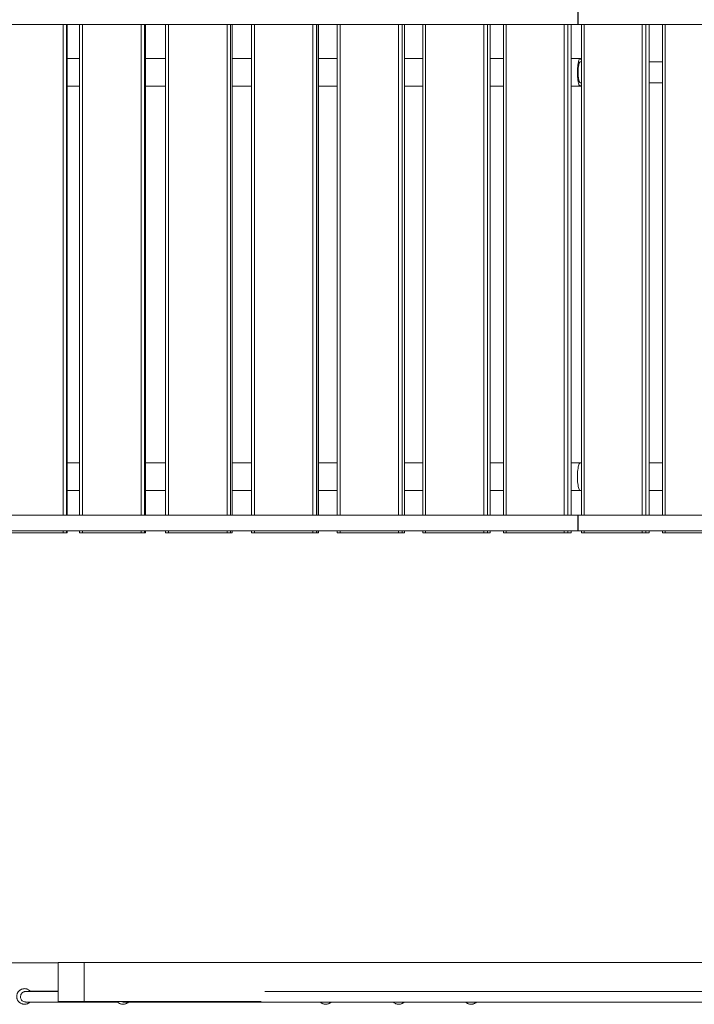
# Model space of a CAD drawing. Units: millimetres. Extents: x 64914 to 82401, y 46558 to 73370.
# Drawn here: x 71382 to 72417, y 54913 to 56422 of the extents above; entities that cross this region are included whole.
import ezdxf

# ---------------------------------------------------------------- set-up
doc = ezdxf.new("R2010")
doc.units = ezdxf.units.MM
doc.header["$LTSCALE"] = 500

msp = doc.modelspace()

# ---------------------------------------------------------------- linework, layer by layer
at = {"color": 7, "linetype": 'Continuous', "lineweight": 15}
for p, q in [((72237.8, 56414.6), (72237.8, 56438.6)), ((72238.7, 56438.6), (72238.7, 56414.6)), ((71198.2, 56414.6), (72237.8, 56414.6)), ((71454.9, 55662.7), (71454.9, 56414.6)), ((71473.8, 56414.6), (71473.8, 55662.7)), ((71575.2, 55662.7), (71575.2, 56414.6)), ((71605.9, 56414.6), (71605.9, 55662.7)), ((71707.8, 55662.7), (71707.8, 56414.6)), ((71737.7, 56414.6), (71737.7, 55662.7)), ((71840.2, 55662.7), (71840.2, 56414.6)), ((71869.2, 56414.6), (71869.2, 55662.7)), ((71972.1, 55662.7), (71972.1, 56414.6)), ((72000.3, 56414.6), (72000.3, 55662.7)), ((72103.7, 55662.7), (72103.7, 56414.6)), ((72123.9, 56414.6), (72123.9, 55662.7)), ((72227.6, 55662.7), (72227.6, 56414.6)), ((72237.8, 56414.6), (72238.7, 56414.6)), ((72238.7, 56414.6), (73085.7, 56414.6)), ((72243.7, 56414.6), (72243.7, 55662.7)), ((72347.5, 55662.7), (72347.5, 56414.6)), ((72367.7, 56414.6), (72367.7, 55662.7)), ((71473.8, 56362.6), (71454.9, 56362.6)), ((71605.9, 56362.6), (71575.2, 56362.6)), ((71737.7, 56362.6), (71707.8, 56362.6)), ((71869.2, 56362.6), (71840.2, 56362.6)), ((72000.3, 56362.6), (71972.1, 56362.6)), ((72123.9, 56362.6), (72103.7, 56362.6)), ((72241.5, 56362.6), (72227.6, 56362.6)), ((72243.7, 56357.4), (72241.5, 56357.4)), ((72367.7, 56357.4), (72347.5, 56357.4)), ((72241.5, 56325.4), (72243.7, 56325.4)), ((72347.5, 56325.4), (72367.7, 56325.4)), ((71454.9, 56320.3), (71473.8, 56320.3)), ((71575.2, 56320.3), (71605.9, 56320.3)), ((71707.8, 56320.3), (71737.7, 56320.3)), ((71840.2, 56320.3), (71869.2, 56320.3)), ((71972.1, 56320.3), (72000.3, 56320.3)), ((72103.7, 56320.3), (72123.9, 56320.3)), ((72227.6, 56320.3), (72241.5, 56320.3)), ((71473.8, 55742.6), (71454.9, 55742.6)), ((71605.9, 55742.6), (71575.2, 55742.6)), ((71737.7, 55742.6), (71707.8, 55742.6)), ((71869.2, 55742.6), (71840.2, 55742.6)), ((72000.3, 55742.6), (71972.1, 55742.6)), ((72123.9, 55742.6), (72103.7, 55742.6)), ((72241.5, 55742.6), (72227.6, 55742.6)), ((72243.7, 55742.6), (72241.5, 55742.6)), ((72367.7, 55742.6), (72347.5, 55742.6)), ((71454.9, 55700.3), (71473.8, 55700.3)), ((71575.2, 55700.3), (71605.9, 55700.3)), ((71707.8, 55700.3), (71737.7, 55700.3)), ((71840.2, 55700.3), (71869.2, 55700.3)), ((71972.1, 55700.3), (72000.3, 55700.3)), ((72103.7, 55700.3), (72123.9, 55700.3)), ((72227.6, 55700.3), (72241.5, 55700.3)), ((72241.5, 55700.3), (72243.7, 55700.3)), ((72347.5, 55700.3), (72367.7, 55700.3)), ((72237.8, 55662.7), (71198.2, 55662.7)), ((72237.8, 55638.7), (72237.8, 55662.7)), ((72238.7, 55662.7), (72237.8, 55662.7)), ((72238.7, 55662.7), (72238.7, 55638.7)), ((73278.2, 55662.7), (72238.7, 55662.7)), ((71198.2, 55638.7), (72237.8, 55638.7)), ((71449, 55635.5), (71359.1, 55635.5)), ((71454.2, 55635.5), (71449, 55635.5)), ((71454.9, 55635.5), (71454.2, 55635.5)), ((71454.9, 55635.5), (71454.9, 55638.7)), ((71454.9, 55635.5), (71454.9, 55635.5)), ((71473.8, 55638.7), (71473.8, 55635.5)), ((71478.6, 55635.5), (71473.8, 55635.5)), ((71568.5, 55635.5), (71478.6, 55635.5)), ((71573.7, 55635.5), (71568.5, 55635.5)), ((71575.1, 55635.5), (71573.7, 55635.5)), ((71575.2, 55635.5), (71575.1, 55635.5)), ((71575.2, 55635.5), (71575.2, 55638.7)), ((71605.9, 55638.7), (71605.9, 55635.5)), ((71610.5, 55635.5), (71605.9, 55635.5)), ((71700.3, 55635.5), (71610.5, 55635.5)), ((71705.6, 55635.5), (71700.3, 55635.5)), ((71707.8, 55635.5), (71705.6, 55635.5)), ((71707.8, 55635.5), (71707.8, 55638.7)), ((71707.8, 55635.5), (71707.8, 55635.5)), ((71737.7, 55638.7), (71737.7, 55635.5)), ((71742.2, 55635.5), (71737.7, 55635.5)), ((71831.8, 55635.5), (71742.2, 55635.5)), ((71837.3, 55635.5), (71831.8, 55635.5)), ((71840.1, 55635.5), (71837.3, 55635.5)), ((71840.2, 55635.5), (71840.1, 55635.5)), ((71840.2, 55635.5), (71840.2, 55638.7)), ((71869.2, 55638.7), (71869.2, 55635.5)), ((71873.6, 55635.5), (71869.2, 55635.5)), ((71963, 55635.5), (71873.6, 55635.5)), ((71968.5, 55635.5), (71963, 55635.5)), ((71972.1, 55635.5), (71968.5, 55635.5)), ((71972.1, 55635.5), (71972.1, 55638.7)), ((71972.1, 55635.5), (71972.1, 55635.5)), ((72000.3, 55638.7), (72000.3, 55635.5)), ((72004.6, 55635.5), (72000.3, 55635.5)), ((72093.7, 55635.5), (72004.6, 55635.5)), ((72099.3, 55635.5), (72093.7, 55635.5)), ((72103.6, 55635.5), (72099.3, 55635.5)), ((72103.7, 55635.5), (72103.6, 55635.5)), ((72103.7, 55635.5), (72103.7, 55638.7)), ((72123.9, 55638.7), (72123.9, 55635.5)), ((72128.1, 55635.5), (72123.9, 55635.5)), ((72216.8, 55635.5), (72128.1, 55635.5)), ((72222.6, 55635.5), (72216.8, 55635.5)), ((72227.6, 55635.5), (72222.6, 55635.5)), ((72227.6, 55635.5), (72227.6, 55638.7)), ((72227.6, 55635.5), (72227.6, 55635.5)), ((72237.8, 55638.7), (72238.7, 55638.7)), ((72238.7, 55638.7), (73278.2, 55638.7)), ((72243.7, 55638.7), (72243.7, 55635.5)), ((72247.9, 55635.5), (72243.7, 55635.5)), ((72247.9, 55635.5), (72336.6, 55635.5)), ((72336.6, 55635.5), (72342.4, 55635.5)), ((72347.4, 55635.5), (72342.4, 55635.5)), ((72347.5, 55635.5), (72347.4, 55635.5)), ((72347.5, 55635.5), (72347.5, 55638.7)), ((72367.7, 55638.7), (72367.7, 55635.5)), ((72371.9, 55635.5), (72367.7, 55635.5)), ((72371.9, 55635.5), (72461, 55635.5)), ((71441.3, 54976.1), (70931.9, 54976.1)), ((71441.3, 54976.7), (71441.3, 54916.7)), ((71481.3, 54976.7), (71441.3, 54976.7)), ((71481.3, 54916.7), (71481.3, 54976.7)), ((73283.3, 54976.7), (71481.3, 54976.7)), ((71383.3, 54924.1), (71383.9, 54927.1)), ((71441.3, 54932.1), (71391.3, 54932.1)), ((71441.3, 54932.7), (71398.2, 54932.7)), ((73191.3, 54932.1), (71758.3, 54932.1)), ((71391.1, 54916.1), (71532.1, 54916.1)), ((71532.1, 54916.1), (71398.1, 54916.1)), ((71481.3, 54916.7), (71441.3, 54916.7)), ((71752.3, 54916.7), (71481.3, 54916.7)), ((71541.4, 54916.1), (71691.8, 54916.1)), ((71746.6, 54916.1), (71549.1, 54916.1)), ((71691.8, 54916.1), (71689, 54916.7)), ((71690.4, 54916.7), (71691.8, 54916.1)), ((71691.8, 54916.1), (73191.3, 54916.1)), ((71740.1, 54916.1), (71740.3, 54916.1)), ((71740.3, 54916.1), (71842.9, 54916.1)), ((71851.8, 54916.1), (71954.9, 54916.1)), ((71963.7, 54916.1), (72065.7, 54916.1)), ((72075.2, 54916.1), (72186.7, 54916.1)), ((72395.9, 54916.1), (72186.9, 54916.1))]:
    msp.add_line(p, q, dxfattribs=at)
at = {"color": 8, "linetype": 'Continuous', "lineweight": 15}
for p, q in [((71449, 56414.6), (71449, 55662.7)), ((71454.2, 55662.7), (71454.2, 56414.6)), ((71454.9, 56414.6), (71454.9, 55662.7)), ((71478.6, 55662.7), (71478.6, 56414.6)), ((71568.5, 56414.6), (71568.5, 55662.7)), ((71573.7, 55662.7), (71573.7, 56414.6)), ((71575.1, 56414.6), (71575.1, 55662.7)), ((71610.5, 55662.7), (71610.5, 56414.6)), ((71700.3, 56414.6), (71700.3, 55662.7)), ((71705.6, 55662.7), (71705.6, 56414.6)), ((71707.8, 56414.6), (71707.8, 55662.7)), ((71742.2, 55662.7), (71742.2, 56414.6)), ((71831.8, 56414.6), (71831.8, 55662.7)), ((71837.3, 55662.7), (71837.3, 56414.6)), ((71840.1, 56414.6), (71840.1, 55662.7)), ((71873.6, 55662.7), (71873.6, 56414.6)), ((71963, 56414.6), (71963, 55662.7)), ((71968.5, 55662.7), (71968.5, 56414.6)), ((71972.1, 56414.6), (71972.1, 55662.7)), ((72004.6, 55662.7), (72004.6, 56414.6)), ((72093.7, 56414.6), (72093.7, 55662.7)), ((72099.3, 55662.7), (72099.3, 56414.6)), ((72103.6, 56414.6), (72103.6, 55662.7)), ((72128.1, 55662.7), (72128.1, 56414.6)), ((72216.8, 56414.6), (72216.8, 55662.7)), ((72222.6, 55662.7), (72222.6, 56414.6)), ((72227.6, 56414.6), (72227.6, 55662.7)), ((72247.9, 56414.6), (72247.9, 55662.7)), ((72336.6, 55662.7), (72336.6, 56414.6)), ((72342.4, 55662.7), (72342.4, 56414.6)), ((72347.4, 55662.7), (72347.4, 56414.6)), ((72371.9, 56414.6), (72371.9, 55662.7)), ((71449, 55638.7), (71449, 55635.5)), ((71454.2, 55635.5), (71454.2, 55638.7)), ((71454.9, 55638.7), (71454.9, 55635.5)), ((71478.6, 55635.5), (71478.6, 55638.7)), ((71568.5, 55638.7), (71568.5, 55635.5)), ((71573.7, 55635.5), (71573.7, 55638.7)), ((71575.1, 55638.7), (71575.1, 55635.5)), ((71610.5, 55635.5), (71610.5, 55638.7)), ((71700.3, 55638.7), (71700.3, 55635.5)), ((71705.6, 55635.5), (71705.6, 55638.7)), ((71707.8, 55638.7), (71707.8, 55635.5)), ((71742.2, 55635.5), (71742.2, 55638.7)), ((71831.8, 55638.7), (71831.8, 55635.5)), ((71837.3, 55635.5), (71837.3, 55638.7)), ((71840.1, 55638.7), (71840.1, 55635.5)), ((71873.6, 55635.5), (71873.6, 55638.7)), ((71963, 55638.7), (71963, 55635.5)), ((71968.5, 55635.5), (71968.5, 55638.7)), ((71972.1, 55638.7), (71972.1, 55635.5)), ((72004.6, 55635.5), (72004.6, 55638.7)), ((72093.7, 55638.7), (72093.7, 55635.5)), ((72099.3, 55635.5), (72099.3, 55638.7)), ((72103.6, 55638.7), (72103.6, 55635.5)), ((72128.1, 55635.5), (72128.1, 55638.7)), ((72216.8, 55638.7), (72216.8, 55635.5)), ((72222.6, 55635.5), (72222.6, 55638.7)), ((72227.6, 55638.7), (72227.6, 55635.5)), ((72247.9, 55638.7), (72247.9, 55635.5)), ((72336.6, 55635.5), (72336.6, 55638.7)), ((72342.4, 55635.5), (72342.4, 55638.7)), ((72347.4, 55635.5), (72347.4, 55638.7)), ((72371.9, 55638.7), (72371.9, 55635.5))]:
    msp.add_line(p, q, dxfattribs=at)
at = {"color": 8, "linetype": 'Continuous', "lineweight": 15, "flags": 128}
for points in [[(72241.5, 55742.6), (72240.9, 55742.4), (72240.4, 55741.9), (72239.9, 55741), (72239.5, 55739.8), (72239, 55738.2), (72238.6, 55736.4), (72238.3, 55734.3), (72238, 55732), (72237.7, 55729.6), (72237.6, 55726.9), (72237.5, 55724.2), (72237.4, 55721.5)], [(72237.4, 55721.5), (72237.5, 55718.7), (72237.6, 55716), (72237.7, 55713.4), (72238, 55710.9), (72238.3, 55708.6), (72238.6, 55706.5), (72239, 55704.7), (72239.5, 55703.2), (72239.9, 55701.9), (72240.4, 55701), (72240.9, 55700.5), (72241.5, 55700.3)]]:
    msp.add_lwpolyline(points, dxfattribs=at)
at = {"color": 7, "linetype": 'Continuous', "lineweight": 15}
for points, knots in [([(72243.7, 56323.8), (72243.7, 56323.7), (72243.5, 56322.9), (72243, 56321.8), (72242.4, 56320.7), (72241.7, 56320.2), (72241, 56320.3), (72240.3, 56321.1), (72239.7, 56322.3), (72239.1, 56324.2), (72238.6, 56326.5), (72238.2, 56329.3), (72237.8, 56332.3), (72237.6, 56335.7), (72237.5, 56338.8), (72237.4, 56341.9), (72237.5, 56345), (72237.7, 56348.5), (72237.9, 56351.7), (72238.3, 56354.7), (72238.8, 56357.3), (72239.3, 56359.5), (72239.9, 56361.1), (72240.6, 56362.2), (72241.3, 56362.7), (72242, 56362.6), (72242.6, 56361.8), (72243.2, 56360.7), (72243.6, 56359.5), (72243.7, 56359)], [0, 0, 0, 0, 0.005789, 0.044936, 0.08408, 0.123217, 0.162361, 0.201507, 0.240657, 0.2798, 0.318941, 0.358085, 0.397228, 0.436377, 0.475521, 0.499966, 0.539112, 0.578257, 0.617399, 0.656547, 0.695691, 0.734835, 0.773972, 0.813117, 0.852264, 0.891408, 0.930554, 0.969694, 1, 1, 1, 1]), ([(72241.5, 56357.4), (72241.4, 56357.4), (72241.1, 56357.4), (72240.6, 56356.9), (72240.1, 56355.9), (72239.7, 56354.5), (72239.3, 56352.8), (72239, 56350.7), (72238.7, 56348.4), (72238.5, 56345.8), (72238.4, 56343.5), (72238.4, 56342), (72238.4, 56341.4)], [0, 0, 0, 0, 0.075377, 0.18105, 0.289796, 0.395444, 0.504209, 0.609888, 0.718607, 0.824306, 0.93304, 1, 1, 1, 1]), ([(72238.4, 56341.4), (72238.4, 56340.6), (72238.5, 56338.8), (72238.6, 56336.2), (72238.8, 56333.7), (72239.1, 56331.4), (72239.4, 56329.4), (72239.9, 56327.8), (72240.3, 56326.6), (72240.8, 56325.8), (72241.2, 56325.4), (72241.4, 56325.5), (72241.5, 56325.5)], [0, 0, 0, 0, 0.1053657, 0.2137836, 0.319143, 0.4275796, 0.5329407, 0.6413916, 0.746734, 0.8551695, 0.9605323, 1, 1, 1, 1]), ([(71398.7, 54932.4), (71398.7, 54932.4), (71398.3, 54933), (71397.2, 54933.9), (71395.6, 54935), (71393.9, 54935.9), (71392, 54936.4), (71390, 54936.6), (71388, 54936.5), (71386.1, 54936.1), (71384.4, 54935.4), (71383, 54934.6), (71381.8, 54933.7), (71381.2, 54933.1), (71380.9, 54932.8)], [0, 0, 0, 0, 0.010087, 0.106609, 0.203225, 0.300064, 0.397112, 0.494495, 0.592511, 0.691878, 0.782793, 0.870141, 0.933273, 1, 1, 1, 1]), ([(71380.9, 54932.8), (71380.4, 54932.3), (71379.8, 54931.5), (71379, 54930.2), (71378.4, 54929), (71377.9, 54927.3), (71377.6, 54925.5), (71377.6, 54923.6), (71377.9, 54921.7), (71378.5, 54919.9), (71379.4, 54918.1), (71380.6, 54916.6), (71382, 54915.2), (71383.6, 54914.1), (71385.4, 54913.3), (71387.3, 54912.8), (71389.3, 54912.5), (71391.2, 54912.6), (71393.1, 54913.1), (71394.9, 54913.7), (71396.3, 54914.6), (71397.4, 54915.4), (71397.9, 54915.9), (71398.1, 54916.1)], [0, 0, 0, 0, 0.053182, 0.078223, 0.120856, 0.167338, 0.216759, 0.267507, 0.31891, 0.370647, 0.422561, 0.4746, 0.526733, 0.578948, 0.63124, 0.683668, 0.736275, 0.789225, 0.842927, 0.892023, 0.939232, 0.973317, 1, 1, 1, 1]), ([(71391.1, 54916.2), (71390.6, 54916.2), (71389.1, 54916.2), (71386.9, 54917.2), (71384.9, 54919), (71383.6, 54921.4), (71383.4, 54923.2), (71383.3, 54924.1)], [0, 0, 0, 0, 0.138049, 0.357829, 0.568184, 0.7782, 1, 1, 1, 1]), ([(71383.9, 54927.1), (71384.1, 54927.5), (71384.5, 54928.3), (71385.3, 54929.4), (71386.2, 54930.3), (71386.9, 54930.8), (71387.6, 54931.2), (71388.2, 54931.5), (71388.9, 54931.8), (71389.6, 54932), (71390.4, 54932.1), (71391, 54932.1), (71391.3, 54932)], [0, 0, 0, 0, 0.127911, 0.291566, 0.420846, 0.516505, 0.578474, 0.660737, 0.740188, 0.816792, 0.890687, 1, 1, 1, 1]), ([(71531.6, 54916.7), (71531.6, 54916.7), (71532, 54916.1), (71533, 54915.3), (71534.6, 54914.1), (71536.4, 54913.3), (71538.3, 54912.8), (71540.2, 54912.5), (71542.2, 54912.6), (71544.1, 54913.1), (71545.9, 54913.7), (71547.3, 54914.6), (71548.3, 54915.4), (71548.9, 54915.9), (71549.1, 54916.1)], [0, 0, 0, 0, 0.0050818, 0.1038004, 0.2026736, 0.3017356, 0.4009642, 0.5005792, 0.6008443, 0.7025333, 0.7955441, 0.8848964, 0.9494387, 1, 1, 1, 1]), ([(71541.4, 54916.1), (71541.1, 54916.1), (71540.6, 54916.2), (71539.7, 54916.3), (71539, 54916.5), (71538.6, 54916.7), (71538.5, 54916.7)], [0, 0, 0, 0, 0.280898, 0.532763, 0.858899, 1, 1, 1, 1]), ([(71842.8, 54916.1), (71843.1, 54915.8), (71843.9, 54915.1), (71845.3, 54914.1), (71847.1, 54913.3), (71849, 54912.8), (71850.9, 54912.5), (71852.9, 54912.6), (71854.8, 54913.1), (71856.6, 54913.7), (71858, 54914.6), (71859, 54915.4), (71859.6, 54915.9), (71859.8, 54916.1)], [0, 0, 0, 0, 0.065512, 0.168609, 0.271903, 0.375419, 0.47929, 0.583838, 0.689822, 0.786806, 0.879976, 0.947315, 1, 1, 1, 1]), ([(71954.9, 54916.1), (71955.2, 54915.8), (71955.9, 54915.1), (71957.4, 54914.1), (71959.1, 54913.3), (71961, 54912.8), (71963, 54912.5), (71965, 54912.6), (71966.9, 54913.1), (71968.6, 54913.7), (71970, 54914.6), (71971.1, 54915.4), (71971.6, 54915.9), (71971.9, 54916.1)], [0, 0, 0, 0, 0.0655492, 0.1686467, 0.2718956, 0.3754123, 0.4792834, 0.5838323, 0.6898168, 0.7868015, 0.8800151, 0.947315, 1, 1, 1, 1]), ([(71963.7, 54916.1), (71963.6, 54916.1), (71963.4, 54916.1), (71963.2, 54916.1), (71963.1, 54916.1)], [0, 0, 0, 0, 0.479794, 1, 1, 1, 1]), ([(72065.7, 54916.1), (72066, 54915.8), (72066.7, 54915.1), (72068.2, 54914.1), (72069.9, 54913.3), (72071.8, 54912.8), (72073.8, 54912.5), (72075.8, 54912.6), (72077.7, 54913.1), (72079.4, 54913.7), (72080.8, 54914.6), (72081.9, 54915.4), (72082.4, 54915.9), (72082.7, 54916.1)], [0, 0, 0, 0, 0.065515, 0.168616, 0.271868, 0.375389, 0.479263, 0.583816, 0.689853, 0.786794, 0.880011, 0.947313, 1, 1, 1, 1])]:
    msp.add_open_spline(points, degree=3, knots=knots, dxfattribs=at)
msp.add_open_spline([(72186.9, 54916.1), (72186.8, 54916.1), (72186.7, 54916.1), (72186.6, 54916.1), (72186.5, 54916.1)], degree=3, dxfattribs=at)

doc.saveas('drawing.dxf')
